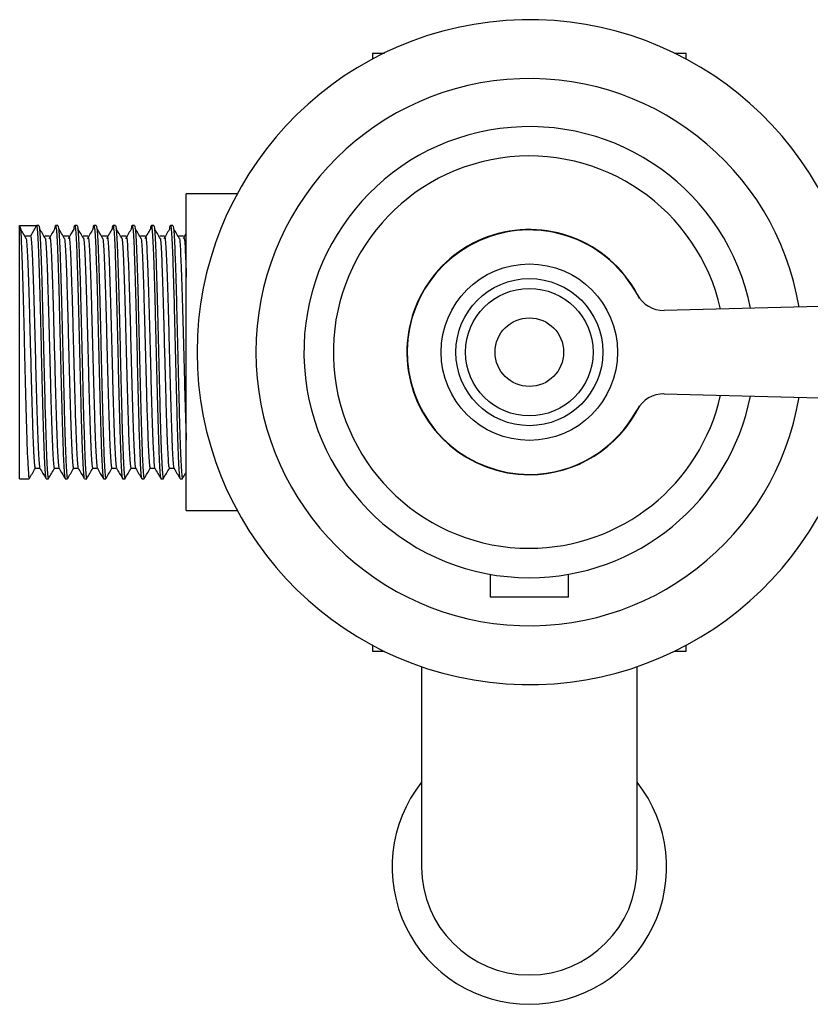
# Model space of a CAD drawing. Units: millimetres. Extents: x 4 to 1445, y 5 to 1445.
# Drawn here: x 674 to 755, y 395 to 495 of the extents above; entities that cross this region are included whole.
import ezdxf

# ---------------------------------------------------------------- set-up
doc = ezdxf.new("R2010")
doc.units = ezdxf.units.MM

msp = doc.modelspace()

# ---------------------------------------------------------------- linework, layer by layer
at = {"color": 7, "linetype": 'Continuous', "lineweight": 25}
for p, q in [((710.27, 491.64), (710.27, 491.03)), ((710.27, 491.64), (711.48, 491.64)), ((741.07, 491.64), (742.27, 491.64)), ((742.27, 491.03), (742.27, 491.64)), ((696.47, 477.29), (691.27, 477.29)), ((691.27, 444.99), (691.27, 477.29)), ((674.27, 474.04), (675.98, 474.04)), ((674.27, 448.24), (674.27, 474.04)), ((675.98, 474.04), (675.37, 472.98)), ((676.23, 474.04), (675.99, 474.04)), ((678.18, 474.04), (677.94, 474.04)), ((680.13, 474.04), (679.89, 474.04)), ((682.09, 474.04), (681.84, 474.04)), ((684.04, 474.04), (683.8, 474.04)), ((686, 474.04), (685.75, 474.04)), ((687.95, 474.04), (687.71, 474.04)), ((689.9, 474.04), (689.66, 474.04)), ((675.37, 472.98), (674.88, 472.98)), ((798.41, 466.86), (740.02, 465.4)), ((740.02, 456.88), (798.41, 455.43)), ((675.86, 449.3), (676.34, 449.3)), ((674.27, 448.24), (675.25, 448.24)), ((676.96, 448.24), (677.2, 448.24)), ((678.91, 448.24), (679.16, 448.24)), ((680.87, 448.24), (681.11, 448.24)), ((682.82, 448.24), (683.06, 448.24)), ((684.77, 448.24), (685.02, 448.24)), ((686.73, 448.24), (686.97, 448.24)), ((688.68, 448.24), (688.93, 448.24)), ((690.64, 448.24), (690.88, 448.24)), ((691.27, 444.99), (696.47, 444.99)), ((722.27, 438.49), (722.27, 436.14)), ((730.27, 436.14), (730.27, 438.49)), ((726.27, 436.14), (722.27, 436.14)), ((730.27, 436.14), (726.27, 436.14)), ((710.27, 431.25), (710.27, 430.64)), ((742.27, 430.64), (742.27, 431.25)), ((710.27, 430.64), (711.48, 430.64)), ((741.07, 430.64), (742.27, 430.64)), ((715.27, 429.08), (715.27, 408.64)), ((737.27, 408.64), (737.27, 429.08))]:
    msp.add_line(p, q, dxfattribs=at)
at = {"color": 7, "linetype": 'Continuous', "lineweight": 25, "flags": 128}
for points in [[(679.82, 473.75), (679.52, 473.23), (679.21, 472.71)], [(682.2, 449.31), (682.5, 448.78), (682.81, 448.25)]]:
    msp.add_lwpolyline(points, dxfattribs=at)
at = {"color": 7, "linetype": 'Continuous', "lineweight": 25}
for radius in [9, 7.5, 6.5, 3.5]:
    msp.add_circle((726.27, 461.14), radius, dxfattribs=at)
for centre, radius, start, end in [((726.27, 461.14), 33.9, 8.0578, 180), ((726.27, 461.14), 27.9, 9.4915, 180), ((726.27, 461.14), 23, 11.2241, 270), ((726.27, 461.14), 20, 12.711, 270), ((726.27, 461.14), 12.5, 25.9666, 270), ((726.27, 461.14), 12.46, 28.0924, 270), ((739.95, 468.44), 3.04, 208.0924, 271.4311), ((726.27, 461.14), 33.9, 180, 351.9422), ((726.27, 461.14), 27.9, 180, 350.5085), ((739.95, 453.84), 3.04, 88.5689, 151.9076), ((739.95, 453.84), 3.04, 88.5689, 90), ((726.27, 461.14), 20, 270, 347.289), ((726.27, 461.14), 23, 270, 348.7759), ((726.27, 461.14), 12.5, 270, 334.0334), ((726.27, 461.14), 12.46, 270, 331.9076), ((726.27, 408.64), 14, 141.7868, 270), ((726.27, 408.64), 14, 270, 38.2132), ((726.27, 408.64), 11, 180, 270), ((726.27, 408.64), 11, 270, 0)]:
    msp.add_arc(centre, radius, start, end, dxfattribs=at)
for points, knots in [([(674.27, 474.04), (674.29, 473.98), (674.34, 473.87), (674.41, 472.97), (674.47, 471.56), (674.54, 469.68), (674.61, 467.41), (674.67, 464.85), (674.74, 462.13), (674.8, 459.36), (674.87, 456.67), (674.94, 454.18), (675, 452.02), (675.07, 450.26), (675.14, 449.01), (675.2, 448.32), (675.23, 448.31), (675.25, 448.3)], [0, 0, 0, 0, 0.067736, 0.136206, 0.20386, 0.27168, 0.340145, 0.407727, 0.475626, 0.54408, 0.611601, 0.679574, 0.748013, 0.815482, 0.883524, 0.951941, 1, 1, 1, 1]), ([(675.98, 474.04), (676, 473.98), (676.05, 473.87), (676.12, 472.97), (676.18, 471.56), (676.25, 469.68), (676.32, 467.41), (676.38, 464.85), (676.45, 462.13), (676.51, 459.36), (676.58, 456.67), (676.65, 454.18), (676.71, 452.02), (676.78, 450.26), (676.84, 449.01), (676.91, 448.32), (676.94, 448.31), (676.96, 448.3)], [0, 0, 0, 0, 0.067736, 0.136206, 0.20386, 0.27168, 0.340145, 0.407727, 0.475626, 0.54408, 0.611601, 0.679574, 0.748013, 0.815482, 0.883524, 0.951941, 1, 1, 1, 1]), ([(676.23, 474.04), (676.25, 473.98), (676.29, 473.87), (676.36, 472.97), (676.43, 471.56), (676.49, 469.68), (676.56, 467.41), (676.62, 464.85), (676.69, 462.13), (676.76, 459.36), (676.82, 456.67), (676.89, 454.18), (676.96, 452.02), (677.02, 450.26), (677.09, 449.01), (677.15, 448.32), (677.19, 448.31), (677.2, 448.3)], [0, 0, 0, 0, 0.067736, 0.136206, 0.20386, 0.27168, 0.340145, 0.407727, 0.475626, 0.54408, 0.611601, 0.679574, 0.748013, 0.815482, 0.883524, 0.951941, 1, 1, 1, 1]), ([(677.87, 473.72), (677.87, 473.77), (677.9, 474.01), (677.94, 474.1), (678, 473.85), (678.07, 472.97), (678.13, 471.56), (678.2, 469.68), (678.27, 467.41), (678.33, 464.85), (678.4, 462.13), (678.47, 459.36), (678.53, 456.67), (678.6, 454.18), (678.67, 452.02), (678.73, 450.26), (678.8, 449.01), (678.86, 448.32), (678.9, 448.31), (678.91, 448.3)], [0, 0, 0, 0, 0.012113, 0.06328, 0.12673, 0.190867, 0.25424, 0.317768, 0.3819, 0.445206, 0.508809, 0.572931, 0.636179, 0.699851, 0.763959, 0.827158, 0.890894, 0.954983, 1, 1, 1, 1]), ([(678.18, 474.04), (678.2, 473.98), (678.25, 473.87), (678.31, 472.97), (678.38, 471.56), (678.44, 469.68), (678.51, 467.41), (678.58, 464.85), (678.64, 462.13), (678.71, 459.36), (678.78, 456.67), (678.84, 454.18), (678.91, 452.02), (678.98, 450.26), (679.04, 449.01), (679.1, 448.32), (679.14, 448.31), (679.16, 448.3)], [0, 0, 0, 0, 0.067736, 0.136206, 0.20386, 0.27168, 0.340145, 0.407727, 0.475626, 0.54408, 0.611601, 0.679574, 0.748013, 0.815482, 0.883524, 0.951941, 1, 1, 1, 1]), ([(679.82, 473.72), (679.83, 473.77), (679.85, 474.01), (679.89, 474.1), (679.96, 473.85), (680.02, 472.97), (680.09, 471.56), (680.15, 469.68), (680.22, 467.41), (680.29, 464.85), (680.35, 462.13), (680.42, 459.36), (680.49, 456.67), (680.55, 454.18), (680.62, 452.02), (680.69, 450.26), (680.75, 449.01), (680.81, 448.32), (680.85, 448.31), (680.87, 448.3)], [0, 0, 0, 0, 0.012113, 0.06328, 0.126729, 0.190867, 0.25424, 0.317768, 0.3819, 0.445206, 0.508808, 0.572931, 0.636179, 0.699851, 0.763958, 0.827158, 0.890894, 0.954983, 1, 1, 1, 1]), ([(680.13, 474.04), (680.16, 473.98), (680.2, 473.87), (680.27, 472.97), (680.33, 471.56), (680.4, 469.68), (680.47, 467.41), (680.53, 464.85), (680.6, 462.13), (680.67, 459.36), (680.73, 456.67), (680.8, 454.18), (680.87, 452.02), (680.93, 450.26), (681, 449.01), (681.06, 448.32), (681.1, 448.31), (681.11, 448.3)], [0, 0, 0, 0, 0.067736, 0.136206, 0.20386, 0.27168, 0.340145, 0.407727, 0.475626, 0.54408, 0.611601, 0.679574, 0.748013, 0.815482, 0.883524, 0.951941, 1, 1, 1, 1]), ([(681.78, 473.72), (681.78, 473.77), (681.8, 474.01), (681.85, 474.1), (681.91, 473.85), (681.98, 472.97), (682.04, 471.56), (682.11, 469.68), (682.18, 467.41), (682.24, 464.85), (682.31, 462.13), (682.38, 459.36), (682.44, 456.67), (682.51, 454.18), (682.58, 452.02), (682.64, 450.26), (682.71, 449.01), (682.77, 448.32), (682.8, 448.31), (682.82, 448.3)], [0, 0, 0, 0, 0.012112, 0.063279, 0.126729, 0.190866, 0.254239, 0.317767, 0.3819, 0.445206, 0.508808, 0.572931, 0.636179, 0.699851, 0.763958, 0.827158, 0.890894, 0.954983, 1, 1, 1, 1]), ([(682.09, 474.04), (682.11, 473.98), (682.15, 473.87), (682.22, 472.97), (682.29, 471.56), (682.35, 469.68), (682.42, 467.41), (682.49, 464.85), (682.55, 462.13), (682.62, 459.36), (682.68, 456.67), (682.75, 454.18), (682.82, 452.02), (682.88, 450.26), (682.95, 449.01), (683.01, 448.32), (683.05, 448.31), (683.06, 448.3)], [0, 0, 0, 0, 0.067736, 0.136206, 0.20386, 0.27168, 0.340145, 0.407727, 0.475626, 0.54408, 0.611601, 0.679574, 0.748013, 0.815482, 0.883524, 0.951941, 1, 1, 1, 1]), ([(683.73, 473.72), (683.74, 473.77), (683.76, 474.01), (683.8, 474.1), (683.86, 473.85), (683.93, 472.97), (684, 471.56), (684.06, 469.68), (684.13, 467.41), (684.2, 464.85), (684.26, 462.13), (684.33, 459.36), (684.39, 456.67), (684.46, 454.18), (684.53, 452.02), (684.59, 450.26), (684.66, 449.01), (684.72, 448.32), (684.76, 448.31), (684.77, 448.3)], [0, 0, 0, 0, 0.012112, 0.063279, 0.126729, 0.190866, 0.254239, 0.317767, 0.3819, 0.445206, 0.508808, 0.572931, 0.636179, 0.69985, 0.763958, 0.827158, 0.890894, 0.954983, 1, 1, 1, 1]), ([(684.04, 474.04), (684.06, 473.98), (684.11, 473.87), (684.18, 472.97), (684.24, 471.56), (684.31, 469.68), (684.37, 467.41), (684.44, 464.85), (684.51, 462.13), (684.57, 459.36), (684.64, 456.67), (684.7, 454.18), (684.77, 452.02), (684.84, 450.26), (684.9, 449.01), (684.97, 448.32), (685, 448.31), (685.02, 448.3)], [0, 0, 0, 0, 0.067736, 0.136206, 0.20386, 0.27168, 0.340145, 0.407727, 0.475626, 0.54408, 0.611601, 0.679574, 0.748013, 0.815482, 0.883524, 0.951941, 1, 1, 1, 1]), ([(685.69, 473.72), (685.69, 473.77), (685.71, 474.01), (685.76, 474.1), (685.82, 473.85), (685.89, 472.97), (685.95, 471.56), (686.02, 469.68), (686.08, 467.41), (686.15, 464.85), (686.22, 462.13), (686.28, 459.36), (686.35, 456.67), (686.41, 454.18), (686.48, 452.02), (686.55, 450.26), (686.61, 449.01), (686.68, 448.32), (686.71, 448.31), (686.73, 448.3)], [0, 0, 0, 0, 0.0121117, 0.0632787, 0.1267282, 0.1908656, 0.2542387, 0.317767, 0.3818994, 0.4452055, 0.5088077, 0.5729304, 0.6361787, 0.6998503, 0.7639582, 0.827158, 0.8908943, 0.9549825, 1, 1, 1, 1]), ([(686, 474.04), (686.02, 473.98), (686.06, 473.87), (686.13, 472.97), (686.19, 471.56), (686.26, 469.68), (686.33, 467.41), (686.39, 464.85), (686.46, 462.13), (686.53, 459.36), (686.59, 456.67), (686.66, 454.18), (686.73, 452.02), (686.79, 450.26), (686.86, 449.01), (686.92, 448.32), (686.96, 448.31), (686.97, 448.3)], [0, 0, 0, 0, 0.067736, 0.136206, 0.20386, 0.27168, 0.340145, 0.407727, 0.475626, 0.54408, 0.611601, 0.679574, 0.748013, 0.815482, 0.883524, 0.951941, 1, 1, 1, 1]), ([(687.64, 473.72), (687.64, 473.77), (687.67, 474.01), (687.71, 474.1), (687.77, 473.85), (687.84, 472.97), (687.9, 471.56), (687.97, 469.68), (688.04, 467.41), (688.1, 464.85), (688.17, 462.13), (688.24, 459.36), (688.3, 456.67), (688.37, 454.18), (688.44, 452.02), (688.5, 450.26), (688.57, 449.01), (688.63, 448.32), (688.67, 448.31), (688.68, 448.3)], [0, 0, 0, 0, 0.012111, 0.063278, 0.126728, 0.190865, 0.254238, 0.317767, 0.381899, 0.445205, 0.508808, 0.57293, 0.636179, 0.69985, 0.763958, 0.827158, 0.890894, 0.954982, 1, 1, 1, 1]), ([(687.95, 474.04), (687.97, 473.98), (688.01, 473.87), (688.08, 472.97), (688.15, 471.56), (688.21, 469.68), (688.28, 467.41), (688.35, 464.85), (688.41, 462.13), (688.48, 459.36), (688.55, 456.67), (688.61, 454.18), (688.68, 452.02), (688.75, 450.26), (688.81, 449.01), (688.87, 448.32), (688.91, 448.31), (688.93, 448.3)], [0, 0, 0, 0, 0.067736, 0.136206, 0.20386, 0.27168, 0.340145, 0.407727, 0.475626, 0.54408, 0.611601, 0.679574, 0.748013, 0.815482, 0.883524, 0.951941, 1, 1, 1, 1]), ([(689.59, 473.72), (689.6, 473.77), (689.62, 474.01), (689.66, 474.1), (689.72, 473.85), (689.79, 472.97), (689.86, 471.56), (689.92, 469.68), (689.99, 467.41), (690.06, 464.85), (690.12, 462.13), (690.19, 459.36), (690.26, 456.67), (690.32, 454.18), (690.39, 452.02), (690.45, 450.26), (690.52, 449.01), (690.58, 448.32), (690.62, 448.31), (690.64, 448.3)], [0, 0, 0, 0, 0.0121109, 0.0632779, 0.1267275, 0.1908649, 0.2542382, 0.3177664, 0.3818989, 0.4452051, 0.5088074, 0.57293, 0.6361784, 0.6998501, 0.763958, 0.8271579, 0.8908942, 0.9549825, 1, 1, 1, 1]), ([(689.9, 474.04), (689.92, 473.98), (689.97, 473.87), (690.04, 472.97), (690.1, 471.56), (690.17, 469.68), (690.24, 467.41), (690.3, 464.85), (690.37, 462.13), (690.44, 459.36), (690.5, 456.67), (690.57, 454.18), (690.63, 452.02), (690.7, 450.26), (690.77, 449.01), (690.83, 448.32), (690.86, 448.31), (690.88, 448.3)], [0, 0, 0, 0, 0.067736, 0.136206, 0.20386, 0.27168, 0.340145, 0.407727, 0.475626, 0.54408, 0.611601, 0.679574, 0.748013, 0.815482, 0.883524, 0.951941, 1, 1, 1, 1]), ([(674.95, 472.71), (674.85, 472.89), (674.64, 473.23), (674.44, 473.58), (674.34, 473.75)], [0, 0, 0, 0, 0.499998, 1, 1, 1, 1]), ([(675.37, 472.98), (675.39, 472.93), (675.44, 472.83), (675.51, 472), (675.57, 470.71), (675.64, 468.98), (675.7, 466.89), (675.77, 464.55), (675.84, 462.05), (675.9, 459.5), (675.97, 457.04), (676.03, 454.75), (676.1, 452.77), (676.17, 451.15), (676.23, 450.01), (676.29, 449.4), (676.32, 449.38), (676.33, 449.38)], [0, 0, 0, 0, 0.0687032, 0.1381514, 0.206772, 0.2755604, 0.3450033, 0.4135512, 0.4824198, 0.551852, 0.6203374, 0.6892811, 0.7586974, 0.8271302, 0.896144, 0.965539, 1, 1, 1, 1]), ([(676.9, 472.71), (676.8, 472.89), (676.6, 473.23), (676.39, 473.58), (676.29, 473.75)], [0, 0, 0, 0, 0.49999, 1, 1, 1, 1]), ([(677.33, 472.98), (677.24, 472.98), (677.08, 472.98), (676.92, 472.98), (676.84, 472.98)], [0, 0, 0, 0, 0.499983, 1, 1, 1, 1]), ([(677.87, 473.75), (677.77, 473.58), (677.56, 473.23), (677.36, 472.89), (677.26, 472.71)], [0, 0, 0, 0, 0.500002, 1, 1, 1, 1]), ([(677.33, 472.98), (677.35, 472.93), (677.39, 472.83), (677.46, 472), (677.52, 470.71), (677.59, 468.98), (677.66, 466.89), (677.72, 464.55), (677.79, 462.05), (677.86, 459.5), (677.92, 457.04), (677.99, 454.75), (678.06, 452.77), (678.12, 451.15), (678.19, 450.01), (678.25, 449.4), (678.28, 449.38), (678.29, 449.38)], [0, 0, 0, 0, 0.068703, 0.138151, 0.206772, 0.27556, 0.345003, 0.413551, 0.48242, 0.551852, 0.620337, 0.689281, 0.758697, 0.82713, 0.896144, 0.965539, 1, 1, 1, 1]), ([(678.86, 472.71), (678.75, 472.89), (678.55, 473.23), (678.35, 473.58), (678.25, 473.75)], [0, 0, 0, 0, 0.499982, 1, 1, 1, 1]), ([(679.28, 472.98), (679.2, 472.98), (679.03, 472.98), (678.87, 472.98), (678.79, 472.98)], [0, 0, 0, 0, 0.499967, 1, 1, 1, 1]), ([(679.28, 472.98), (679.3, 472.93), (679.34, 472.83), (679.41, 472), (679.48, 470.71), (679.54, 468.98), (679.61, 466.89), (679.68, 464.55), (679.74, 462.05), (679.81, 459.5), (679.88, 457.04), (679.94, 454.75), (680.01, 452.77), (680.08, 451.15), (680.14, 450.01), (680.2, 449.4), (680.23, 449.38), (680.24, 449.38)], [0, 0, 0, 0, 0.0687032, 0.1381514, 0.2067719, 0.2755603, 0.3450032, 0.413551, 0.4824196, 0.5518518, 0.6203371, 0.6892808, 0.7586971, 0.8271299, 0.8961436, 0.9655386, 1, 1, 1, 1]), ([(680.81, 472.71), (680.71, 472.89), (680.5, 473.23), (680.3, 473.58), (680.2, 473.75)], [0, 0, 0, 0, 0.499974, 1, 1, 1, 1]), ([(681.23, 472.98), (681.15, 472.98), (680.99, 472.98), (680.83, 472.98), (680.74, 472.98)], [0, 0, 0, 0, 0.49995, 1, 1, 1, 1]), ([(681.78, 473.75), (681.68, 473.58), (681.47, 473.23), (681.27, 472.89), (681.17, 472.71)], [0, 0, 0, 0, 0.499987, 1, 1, 1, 1]), ([(681.23, 472.98), (681.25, 472.93), (681.3, 472.83), (681.37, 472), (681.43, 470.71), (681.5, 468.98), (681.57, 466.89), (681.63, 464.55), (681.7, 462.05), (681.77, 459.5), (681.83, 457.04), (681.9, 454.75), (681.96, 452.77), (682.03, 451.15), (682.1, 450.01), (682.15, 449.4), (682.19, 449.38), (682.2, 449.38)], [0, 0, 0, 0, 0.068703, 0.138151, 0.206772, 0.27556, 0.345003, 0.413551, 0.48242, 0.551852, 0.620337, 0.689281, 0.758697, 0.82713, 0.896143, 0.965538, 1, 1, 1, 1]), ([(682.76, 472.71), (682.66, 472.89), (682.46, 473.23), (682.26, 473.58), (682.15, 473.75)], [0, 0, 0, 0, 0.499966, 1, 1, 1, 1]), ([(683.19, 472.98), (683.11, 472.98), (682.94, 472.98), (682.78, 472.98), (682.7, 472.98)], [0, 0, 0, 0, 0.499933, 1, 1, 1, 1]), ([(683.73, 473.75), (683.63, 473.58), (683.43, 473.23), (683.22, 472.89), (683.12, 472.71)], [0, 0, 0, 0, 0.499979, 1, 1, 1, 1]), ([(683.19, 472.98), (683.21, 472.93), (683.25, 472.83), (683.32, 472), (683.39, 470.71), (683.45, 468.98), (683.52, 466.89), (683.58, 464.55), (683.65, 462.05), (683.72, 459.5), (683.78, 457.04), (683.85, 454.75), (683.92, 452.77), (683.98, 451.15), (684.05, 450.01), (684.11, 449.4), (684.14, 449.38), (684.15, 449.38)], [0, 0, 0, 0, 0.068703, 0.138151, 0.206772, 0.27556, 0.345003, 0.413551, 0.482419, 0.551852, 0.620337, 0.689281, 0.758697, 0.82713, 0.896143, 0.965538, 1, 1, 1, 1]), ([(684.72, 472.71), (684.62, 472.89), (684.41, 473.23), (684.21, 473.58), (684.11, 473.75)], [0, 0, 0, 0, 0.499958, 1, 1, 1, 1]), ([(685.14, 472.98), (685.06, 472.98), (684.9, 472.98), (684.73, 472.98), (684.65, 472.98)], [0, 0, 0, 0, 0.499916, 1, 1, 1, 1]), ([(685.69, 473.75), (685.58, 473.58), (685.38, 473.23), (685.18, 472.89), (685.07, 472.71)], [0, 0, 0, 0, 0.499971, 1, 1, 1, 1]), ([(685.14, 472.98), (685.16, 472.93), (685.21, 472.83), (685.27, 472), (685.34, 470.71), (685.41, 468.98), (685.47, 466.89), (685.54, 464.55), (685.6, 462.05), (685.67, 459.5), (685.74, 457.04), (685.8, 454.75), (685.87, 452.77), (685.94, 451.15), (686, 450.01), (686.06, 449.4), (686.09, 449.38), (686.1, 449.38)], [0, 0, 0, 0, 0.068703, 0.138151, 0.206772, 0.27556, 0.345003, 0.413551, 0.482419, 0.551851, 0.620337, 0.68928, 0.758697, 0.827129, 0.896143, 0.965538, 1, 1, 1, 1]), ([(686.67, 472.71), (686.57, 472.89), (686.37, 473.23), (686.16, 473.58), (686.06, 473.75)], [0, 0, 0, 0, 0.49995, 1, 1, 1, 1]), ([(687.09, 472.98), (687.01, 472.98), (686.85, 472.98), (686.69, 472.98), (686.61, 472.98)], [0, 0, 0, 0, 0.4999, 1, 1, 1, 1]), ([(687.64, 473.75), (687.54, 473.58), (687.33, 473.23), (687.13, 472.89), (687.03, 472.71)], [0, 0, 0, 0, 0.499963, 1, 1, 1, 1]), ([(687.09, 472.98), (687.12, 472.93), (687.16, 472.83), (687.23, 472), (687.29, 470.71), (687.36, 468.98), (687.43, 466.89), (687.49, 464.55), (687.56, 462.05), (687.63, 459.5), (687.69, 457.04), (687.76, 454.75), (687.83, 452.77), (687.89, 451.15), (687.96, 450.01), (688.01, 449.4), (688.05, 449.38), (688.06, 449.38)], [0, 0, 0, 0, 0.068703, 0.138151, 0.206772, 0.27556, 0.345003, 0.413551, 0.482419, 0.551851, 0.620337, 0.68928, 0.758696, 0.827129, 0.896143, 0.965538, 1, 1, 1, 1]), ([(688.63, 472.71), (688.52, 472.89), (688.32, 473.23), (688.12, 473.58), (688.01, 473.75)], [0, 0, 0, 0, 0.499942, 1, 1, 1, 1]), ([(689.05, 472.98), (688.97, 472.98), (688.8, 472.98), (688.64, 472.98), (688.56, 472.98)], [0, 0, 0, 0, 0.499883, 1, 1, 1, 1]), ([(689.59, 473.75), (689.49, 473.58), (689.29, 473.23), (689.08, 472.89), (688.98, 472.71)], [0, 0, 0, 0, 0.499955, 1, 1, 1, 1]), ([(689.05, 472.98), (689.07, 472.93), (689.11, 472.83), (689.18, 472), (689.25, 470.71), (689.31, 468.98), (689.38, 466.89), (689.45, 464.55), (689.51, 462.05), (689.58, 459.5), (689.65, 457.04), (689.71, 454.75), (689.78, 452.77), (689.84, 451.15), (689.91, 450.01), (689.97, 449.4), (690, 449.38), (690.01, 449.38)], [0, 0, 0, 0, 0.068703, 0.138151, 0.206772, 0.27556, 0.345003, 0.413551, 0.482419, 0.551851, 0.620336, 0.68928, 0.758696, 0.827129, 0.896143, 0.965538, 1, 1, 1, 1]), ([(690.58, 472.71), (690.48, 472.89), (690.27, 473.23), (690.07, 473.58), (689.97, 473.75)], [0, 0, 0, 0, 0.499934, 1, 1, 1, 1]), ([(691, 472.98), (690.92, 472.98), (690.76, 472.98), (690.6, 472.98), (690.51, 472.98)], [0, 0, 0, 0, 0.499866, 1, 1, 1, 1]), ([(691.27, 473.29), (691.26, 473.27), (691.15, 473.08), (691.04, 472.89), (690.94, 472.71)], [0, 0, 0, 0, 0.090831, 1, 1, 1, 1]), ([(691, 472.98), (691.02, 472.93), (691.07, 472.83), (691.14, 472), (691.2, 470.69), (691.25, 469.56), (691.27, 468.82), (691.27, 468.77)], [0, 0, 0, 0, 0.244598, 0.491849, 0.736153, 0.981055, 1, 1, 1, 1]), ([(674.95, 472.72), (674.97, 472.48), (675.02, 472.03), (675.08, 470.7), (675.15, 468.98), (675.22, 466.89), (675.28, 464.55), (675.35, 462.05), (675.42, 459.5), (675.48, 457.04), (675.55, 454.75), (675.61, 452.77), (675.68, 451.15), (675.75, 450.01), (675.81, 449.37), (675.84, 449.36), (675.86, 449.35)], [0, 0, 0, 0, 0.073333, 0.14591, 0.218664, 0.29211, 0.364609, 0.437448, 0.510883, 0.583316, 0.656235, 0.729652, 0.80203, 0.875023, 0.948418, 1, 1, 1, 1]), ([(676.9, 472.72), (676.93, 472.48), (676.97, 472.03), (677.04, 470.7), (677.1, 468.98), (677.17, 466.89), (677.23, 464.55), (677.3, 462.05), (677.37, 459.5), (677.43, 457.04), (677.5, 454.75), (677.57, 452.77), (677.63, 451.15), (677.7, 450.01), (677.76, 449.37), (677.8, 449.36), (677.81, 449.35)], [0, 0, 0, 0, 0.073333, 0.145909, 0.218663, 0.292109, 0.364609, 0.437447, 0.510882, 0.583315, 0.656234, 0.729651, 0.802029, 0.875021, 0.948417, 1, 1, 1, 1]), ([(678.86, 472.72), (678.88, 472.48), (678.92, 472.03), (678.99, 470.7), (679.06, 468.98), (679.12, 466.89), (679.19, 464.55), (679.25, 462.05), (679.32, 459.5), (679.39, 457.04), (679.45, 454.75), (679.52, 452.77), (679.59, 451.15), (679.65, 450.01), (679.72, 449.37), (679.75, 449.36), (679.77, 449.35)], [0, 0, 0, 0, 0.073333, 0.145909, 0.218663, 0.292109, 0.364608, 0.437447, 0.510882, 0.583315, 0.656233, 0.729651, 0.802028, 0.87502, 0.948416, 1, 1, 1, 1]), ([(680.81, 472.72), (680.83, 472.48), (680.88, 472.03), (680.94, 470.7), (681.01, 468.98), (681.08, 466.89), (681.14, 464.55), (681.21, 462.05), (681.28, 459.5), (681.34, 457.04), (681.41, 454.75), (681.48, 452.77), (681.54, 451.15), (681.61, 450.01), (681.67, 449.37), (681.71, 449.36), (681.72, 449.35)], [0, 0, 0, 0, 0.073333, 0.145909, 0.218663, 0.292109, 0.364608, 0.437446, 0.510881, 0.583314, 0.656232, 0.72965, 0.802027, 0.875019, 0.948414, 1, 1, 1, 1]), ([(682.76, 472.72), (682.79, 472.48), (682.83, 472.03), (682.9, 470.7), (682.96, 468.98), (683.03, 466.89), (683.1, 464.55), (683.16, 462.05), (683.23, 459.5), (683.3, 457.04), (683.36, 454.75), (683.43, 452.77), (683.49, 451.15), (683.56, 450.01), (683.62, 449.37), (683.66, 449.36), (683.68, 449.35)], [0, 0, 0, 0, 0.073333, 0.145909, 0.218662, 0.292108, 0.364607, 0.437446, 0.51088, 0.583313, 0.656231, 0.729649, 0.802026, 0.875018, 0.948413, 1, 1, 1, 1]), ([(684.72, 472.72), (684.74, 472.48), (684.79, 472.03), (684.85, 470.7), (684.92, 468.98), (684.99, 466.89), (685.05, 464.55), (685.12, 462.05), (685.18, 459.5), (685.25, 457.04), (685.32, 454.75), (685.38, 452.77), (685.45, 451.15), (685.51, 450.01), (685.58, 449.37), (685.61, 449.36), (685.63, 449.35)], [0, 0, 0, 0, 0.073333, 0.145909, 0.218662, 0.292108, 0.364607, 0.437445, 0.510879, 0.583312, 0.65623, 0.729648, 0.802025, 0.875017, 0.948412, 1, 1, 1, 1]), ([(686.67, 472.72), (686.69, 472.48), (686.74, 472.03), (686.81, 470.7), (686.87, 468.98), (686.94, 466.89), (687, 464.55), (687.07, 462.05), (687.14, 459.5), (687.2, 457.04), (687.27, 454.75), (687.34, 452.77), (687.4, 451.15), (687.47, 450.01), (687.53, 449.37), (687.57, 449.36), (687.58, 449.35)], [0, 0, 0, 0, 0.073333, 0.145908, 0.218662, 0.292107, 0.364606, 0.437444, 0.510879, 0.583312, 0.656229, 0.729647, 0.802024, 0.875016, 0.94841, 1, 1, 1, 1]), ([(688.63, 472.72), (688.65, 472.48), (688.69, 472.03), (688.76, 470.7), (688.82, 468.98), (688.89, 466.89), (688.96, 464.55), (689.02, 462.05), (689.09, 459.5), (689.16, 457.04), (689.22, 454.75), (689.29, 452.77), (689.36, 451.15), (689.42, 450.01), (689.48, 449.37), (689.52, 449.36), (689.54, 449.35)], [0, 0, 0, 0, 0.073333, 0.145908, 0.218662, 0.292107, 0.364606, 0.437444, 0.510878, 0.583311, 0.656228, 0.729646, 0.802023, 0.875014, 0.948409, 1, 1, 1, 1]), ([(690.58, 472.72), (690.6, 472.48), (690.65, 472.03), (690.71, 470.7), (690.78, 468.98), (690.85, 466.89), (690.91, 464.55), (690.98, 462.05), (691.05, 459.51), (691.11, 457.03), (691.18, 454.77), (691.23, 453.1), (691.26, 452.37), (691.27, 452.15)], [0, 0, 0, 0, 0.096482, 0.191968, 0.287688, 0.384318, 0.479703, 0.575535, 0.67215, 0.767448, 0.863384, 0.959977, 1, 1, 1, 1]), ([(675.26, 448.25), (675.36, 448.43), (675.57, 448.78), (675.77, 449.13), (675.87, 449.31)], [0, 0, 0, 0, 0.500014, 1, 1, 1, 1]), ([(676.33, 449.31), (676.44, 449.13), (676.64, 448.78), (676.84, 448.43), (676.95, 448.25)], [0, 0, 0, 0, 0.499986, 1, 1, 1, 1]), ([(677.22, 448.25), (677.32, 448.43), (677.52, 448.78), (677.73, 449.13), (677.83, 449.31)], [0, 0, 0, 0, 0.500028, 1, 1, 1, 1]), ([(677.81, 449.3), (677.9, 449.3), (678.06, 449.3), (678.22, 449.3), (678.3, 449.3)], [0, 0, 0, 0, 0.506967, 1, 1, 1, 1]), ([(678.29, 449.31), (678.39, 449.13), (678.59, 448.78), (678.8, 448.43), (678.9, 448.25)], [0, 0, 0, 0, 0.499999, 1, 1, 1, 1]), ([(679.17, 448.25), (679.27, 448.43), (679.48, 448.78), (679.68, 449.13), (679.78, 449.31)], [0, 0, 0, 0, 0.500041, 1, 1, 1, 1]), ([(679.77, 449.3), (679.85, 449.3), (680.01, 449.3), (680.17, 449.3), (680.25, 449.3)], [0, 0, 0, 0, 0.506984, 1, 1, 1, 1]), ([(680.24, 449.31), (680.34, 449.13), (680.55, 448.78), (680.75, 448.43), (680.85, 448.25)], [0, 0, 0, 0, 0.500013, 1, 1, 1, 1]), ([(681.12, 448.25), (681.23, 448.43), (681.43, 448.78), (681.63, 449.13), (681.73, 449.31)], [0, 0, 0, 0, 0.500055, 1, 1, 1, 1]), ([(681.72, 449.3), (681.8, 449.3), (681.96, 449.3), (682.12, 449.3), (682.2, 449.3)], [0, 0, 0, 0, 0.507001, 1, 1, 1, 1]), ([(683.08, 448.25), (683.18, 448.43), (683.38, 448.78), (683.59, 449.13), (683.69, 449.31)], [0, 0, 0, 0, 0.500069, 1, 1, 1, 1]), ([(683.68, 449.3), (683.76, 449.3), (683.92, 449.3), (684.08, 449.3), (684.16, 449.3)], [0, 0, 0, 0, 0.5070179, 1, 1, 1, 1]), ([(684.15, 449.31), (684.25, 449.13), (684.46, 448.78), (684.66, 448.43), (684.76, 448.25)], [0, 0, 0, 0, 0.50004, 1, 1, 1, 1]), ([(685.03, 448.25), (685.13, 448.43), (685.34, 448.78), (685.54, 449.13), (685.64, 449.31)], [0, 0, 0, 0, 0.500082, 1, 1, 1, 1]), ([(685.63, 449.3), (685.71, 449.3), (685.87, 449.3), (686.03, 449.3), (686.11, 449.3)], [0, 0, 0, 0, 0.5070349, 1, 1, 1, 1]), ([(686.1, 449.31), (686.21, 449.13), (686.41, 448.78), (686.61, 448.43), (686.72, 448.25)], [0, 0, 0, 0, 0.500054, 1, 1, 1, 1]), ([(686.98, 448.25), (687.09, 448.43), (687.29, 448.78), (687.49, 449.13), (687.6, 449.31)], [0, 0, 0, 0, 0.500096, 1, 1, 1, 1]), ([(687.58, 449.3), (687.66, 449.3), (687.82, 449.3), (687.99, 449.3), (688.06, 449.3)], [0, 0, 0, 0, 0.507052, 1, 1, 1, 1]), ([(688.06, 449.31), (688.16, 449.13), (688.36, 448.78), (688.57, 448.43), (688.67, 448.25)], [0, 0, 0, 0, 0.500067, 1, 1, 1, 1]), ([(688.94, 448.25), (689.04, 448.43), (689.24, 448.78), (689.45, 449.13), (689.55, 449.31)], [0, 0, 0, 0, 0.50011, 1, 1, 1, 1]), ([(689.54, 449.3), (689.62, 449.3), (689.78, 449.3), (689.94, 449.3), (690.02, 449.3)], [0, 0, 0, 0, 0.507069, 1, 1, 1, 1]), ([(690.01, 449.31), (690.11, 449.13), (690.32, 448.78), (690.52, 448.43), (690.62, 448.25)], [0, 0, 0, 0, 0.500081, 1, 1, 1, 1]), ([(690.89, 448.25), (690.99, 448.43), (691.12, 448.65), (691.25, 448.87), (691.27, 448.91)], [0, 0, 0, 0, 0.80498, 1, 1, 1, 1])]:
    msp.add_open_spline(points, degree=3, knots=knots, dxfattribs=at)

doc.saveas('drawing.dxf')
